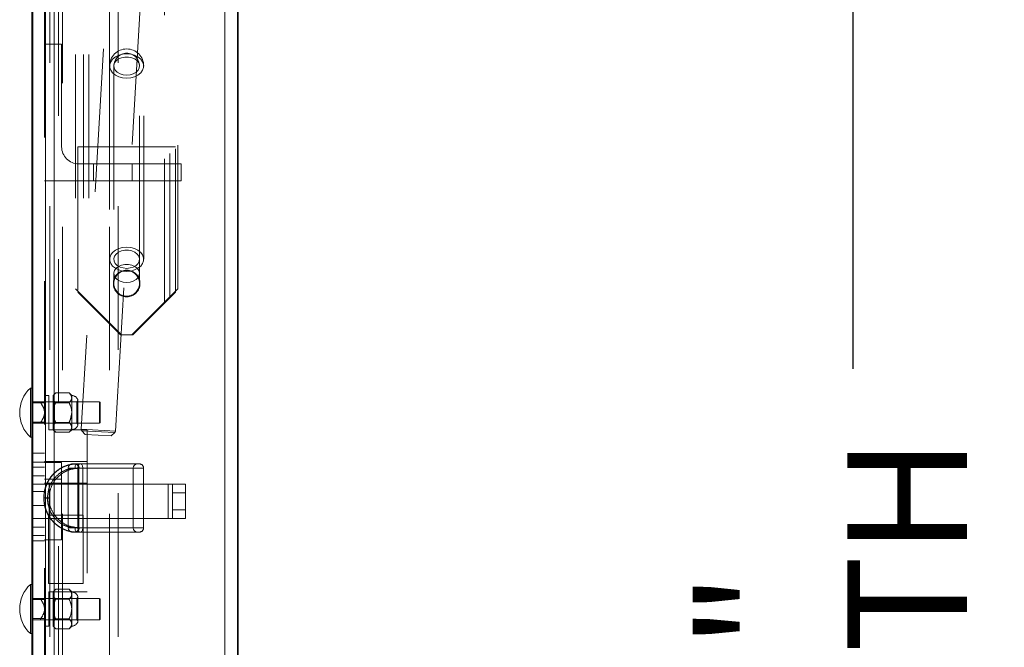
# Model space of a CAD drawing. Units: inches. Extents: x 0.1 to 10.8, y 0.2 to 8.4.
# Drawn here: x 5.5 to 6.1, y 6.4 to 6.8 of the extents above; entities that cross this region are included whole.
import ezdxf

# ---------------------------------------------------------------- set-up
doc = ezdxf.new("R2010")
doc.units = ezdxf.units.IN
doc.header["$MEASUREMENT"] = 0
doc.linetypes.add('CENTERX2', pattern=[0.8, 0.5, -0.1, 0.1, -0.1])
doc.linetypes.add('HIDDEN', pattern=[0.075, 0.05, -0.025])
doc.layers.add('FORMAT', color=7, linetype='Continuous')
doc.styles.add('SLDTEXTSTYLE0', font='ARIAL.TTF', dxfattribs={"width": 0.948})
doc.dimstyles.new('SLDDIMSTYLE2', dxfattribs={"dimtxt": 0.080892, "dimasz": 0.080892, "dimexe": 0, "dimexo": 0.0625, "dimgap": 0.020223, "dimtad": 0, "dimdec": 0, "dimlfac": 21, "dimrnd": 1e-09, "dimzin": 12, "dimdsep": 46, "dimlunit": 5, "dimtxsty": 'SLDTEXTSTYLE0', "dimsah": 1, "dimcen": 0.09, "dimadec": 0, "dimazin": 3, "dimtfac": 1, "dimtdec": 0, "dimtofl": 0, "dimtmove": 0, "dimatfit": 3, "dimfxl": 0, "dimfrac": 2, "dimtolj": 1, "dimtzin": 12, "dimarcsym": 0})

# ---------------------------------------------------------------- blocks, each defined once
blk = doc.blocks.new('*D28')
at = {"layer": 'FORMAT'}
for p, q in [((5.70842, 7.49034), (6.13729, 7.49034)), ((6.03729, 7.49034), (6.03729, 6.59125)), ((6.03729, 5.20463), (6.03729, 6.10372)), ((5.70842, 5.20463), (6.13729, 5.20463))]:
    blk.add_line(p, q, dxfattribs=at)
for points in [[(6.03729, 7.49034), (6.02485, 7.40945), (6.04974, 7.40945)], [(6.03729, 5.20463), (6.04974, 5.28552), (6.02485, 5.28552)]]:
    blk.add_solid(points, dxfattribs=at)
at = {"layer": 'FORMAT', "char_height": 0.083333, "attachment_point": 1, "rotation": 90, "style": 'SLDTEXTSTYLE0'}
for s, insert in [('WIDTH', (6.03345, 6.18185)), ('48"', (5.92987, 6.2698))]:
    blk.add_mtext(s, dxfattribs=dict(at, insert=insert))

msp = doc.modelspace()

# ---------------------------------------------------------------- linework, layer by layer
at = {"color": 7, "linetype": 'Continuous', "lineweight": 15}
for p, q in [((5.46556, 7.58558), (5.46556, 5.10939)), ((5.47449, 7.58558), (5.47449, 5.10939)), ((5.48044, 7.49034), (5.48044, 5.20463)), ((5.59949, 7.49034), (5.59949, 5.20463)), ((5.60842, 7.49034), (5.60842, 5.20463)), ((5.46485, 6.35249), (5.46485, 7.4842)), ((5.46485, 6.57794), (5.4639, 6.57794)), ((5.4639, 6.57794), (5.4639, 6.5437)), ((5.4639, 6.5437), (5.46485, 6.5437)), ((5.46485, 6.44103), (5.4639, 6.44103)), ((5.4639, 6.44103), (5.4639, 6.4068)), ((5.4639, 6.4068), (5.46485, 6.4068))]:
    msp.add_line(p, q, dxfattribs=at)
at = {"color": 7, "linetype": 'CENTERX2'}
msp.add_line((5.60842, 5.18379), (5.60842, 7.51118), dxfattribs=at)
at = {"color": 7, "linetype": 'Continuous'}
for p, q in [((5.60842, 7.51118), (5.60842, 5.18379)), ((5.60842, 7.51118), (5.60842, 5.18379)), ((5.60842, 5.20463), (5.60842, 7.49034)), ((5.60842, 7.49034), (5.60842, 5.20463)), ((5.60842, 5.37129), (5.60842, 7.32368)), ((5.60842, 7.32368), (5.60842, 5.37129))]:
    msp.add_line(p, q, dxfattribs=at)
at = {"color": 7, "linetype": 'HIDDEN', "lineweight": 0}
for p, q in [((5.47747, 5.20463), (5.47747, 7.49034)), ((5.48044, 5.20463), (5.48044, 7.49034)), ((5.4864, 7.49034), (5.4864, 5.20463)), ((5.51913, 7.49034), (5.51913, 5.20463)), ((5.52509, 5.20463), (5.52509, 7.49034)), ((5.59949, 5.20463), (5.59949, 7.49034)), ((5.47378, 6.35249), (5.47378, 7.4842)), ((5.54961, 7.41339), (5.49942, 6.54928)), ((5.52319, 6.5479), (5.57338, 7.41201)), ((5.49533, 7.21034), (5.49533, 6.64713)), ((5.50102, 7.21034), (5.50102, 6.64144)), ((5.50473, 7.21034), (5.50473, 6.63772)), ((5.55734, 6.63772), (5.55734, 7.21034)), ((5.56106, 6.64144), (5.56106, 7.21034)), ((5.56675, 6.64713), (5.56675, 7.21034)), ((5.48342, 5.56772), (5.48342, 7.12725)), ((5.47378, 6.81753), (5.48568, 6.81753)), ((5.48568, 6.7461), (5.48568, 6.81753)), ((5.51913, 6.80234), (5.51913, 6.66765)), ((5.51913, 6.80234), (5.51913, 6.66765)), ((5.52211, 6.80234), (5.52211, 6.66765)), ((5.52211, 6.80234), (5.52211, 6.66765)), ((5.52211, 6.80234), (5.52211, 6.65779)), ((5.52211, 6.80234), (5.52211, 6.65779)), ((5.53997, 6.66765), (5.53997, 6.80234)), ((5.53997, 6.66765), (5.53997, 6.80234)), ((5.53997, 6.65779), (5.53997, 6.80234)), ((5.53997, 6.65779), (5.53997, 6.80234)), ((5.54294, 6.66765), (5.54294, 6.80234)), ((5.54294, 6.66765), (5.54294, 6.80234)), ((5.49711, 6.74606), (5.49711, 6.64465)), ((5.56497, 6.74606), (5.49711, 6.74606)), ((5.56497, 6.64465), (5.56497, 6.74606)), ((5.56902, 6.7342), (5.49759, 6.7342)), ((5.50802, 6.7342), (5.50802, 6.7223)), ((5.53478, 6.7223), (5.53478, 6.7342)), ((5.56902, 6.7342), (5.56902, 6.7223)), ((5.56902, 6.7223), (5.47378, 6.7223)), ((5.52211, 6.65779), (5.52211, 6.65082)), ((5.53997, 6.65082), (5.53997, 6.65779)), ((5.50473, 6.63772), (5.49533, 6.64713)), ((5.49711, 6.64465), (5.52666, 6.6151)), ((5.53542, 6.6151), (5.56497, 6.64465)), ((5.56675, 6.64713), (5.55734, 6.63772)), ((5.50473, 6.63772), (5.52735, 6.6151)), ((5.53473, 6.6151), (5.55734, 6.63772)), ((5.52666, 6.6151), (5.52735, 6.6151)), ((5.52735, 6.6151), (5.53473, 6.6151)), ((5.53473, 6.6151), (5.53542, 6.6151)), ((5.47378, 6.57272), (5.47673, 6.57272)), ((5.47673, 6.57272), (5.47673, 6.54891)), ((5.48157, 6.57457), (5.47973, 6.57272)), ((5.47973, 6.57113), (5.47973, 6.57272)), ((5.47973, 6.57113), (5.48013, 6.57248)), ((5.47973, 6.56082), (5.47973, 6.57113)), ((5.48068, 6.56826), (5.47973, 6.56921)), ((5.49089, 6.57457), (5.48157, 6.57457)), ((5.49273, 6.57272), (5.49089, 6.57457)), ((5.49273, 6.57113), (5.49273, 6.57272)), ((5.49273, 6.56082), (5.49273, 6.57113)), ((5.49711, 6.56913), (5.49624, 6.56826)), ((5.49711, 6.55251), (5.49711, 6.56913)), ((5.4707, 6.56826), (5.46485, 6.56826)), ((5.47378, 6.56751), (5.46485, 6.56751)), ((5.51199, 6.56826), (5.47378, 6.56826)), ((5.47673, 6.56825), (5.47378, 6.56825)), ((5.48068, 6.55338), (5.48068, 6.56826)), ((5.49624, 6.56826), (5.48068, 6.56826)), ((5.49089, 6.56769), (5.48157, 6.56769)), ((5.49624, 6.56826), (5.49624, 6.56082)), ((5.51199, 6.56082), (5.51199, 6.56826)), ((5.51247, 6.56798), (5.51199, 6.56826)), ((5.51247, 6.56798), (5.51247, 6.56082)), ((5.47973, 6.55051), (5.47973, 6.56082)), ((5.49273, 6.56082), (5.49194, 6.5564)), ((5.49273, 6.55051), (5.49273, 6.56082)), ((5.49624, 6.56082), (5.49624, 6.55338)), ((5.51199, 6.55338), (5.51199, 6.56082)), ((5.51247, 6.56082), (5.51247, 6.55365)), ((5.46485, 6.55413), (5.47378, 6.55413)), ((5.4707, 6.55338), (5.46485, 6.55338)), ((5.47378, 6.55339), (5.47673, 6.55339)), ((5.47378, 6.55338), (5.51199, 6.55338)), ((5.47673, 6.54891), (5.50354, 6.54891)), ((5.47973, 6.55243), (5.48068, 6.55338)), ((5.47973, 6.54891), (5.47973, 6.55051)), ((5.47973, 6.54891), (5.48157, 6.54707)), ((5.48068, 6.55338), (5.49624, 6.55338)), ((5.49089, 6.55395), (5.48157, 6.55395)), ((5.49089, 6.54707), (5.49273, 6.54891)), ((5.49273, 6.55051), (5.49233, 6.54916)), ((5.49273, 6.54891), (5.49273, 6.55051)), ((5.49624, 6.55338), (5.49711, 6.55251)), ((5.52319, 6.5479), (5.49942, 6.54928)), ((5.4998, 6.5482), (5.5227, 6.54687)), ((5.4998, 6.5482), (5.50207, 6.54564)), ((5.50354, 6.54891), (5.50354, 6.43582)), ((5.51199, 6.55338), (5.51247, 6.55365)), ((5.49089, 6.54707), (5.48157, 6.54707)), ((5.52014, 6.54459), (5.50207, 6.54564)), ((5.52014, 6.54459), (5.5227, 6.54687)), ((5.47378, 6.53253), (5.46485, 6.53253)), ((5.47378, 6.5263), (5.46485, 6.5263)), ((5.46485, 6.52272), (5.47378, 6.52272)), ((5.47378, 6.52677), (5.50354, 6.52677)), ((5.47378, 6.52594), (5.48568, 6.52594)), ((5.48568, 6.47213), (5.48568, 6.52594)), ((5.49703, 6.52201), (5.4903, 6.52201)), ((5.4903, 6.48058), (5.4903, 6.52201)), ((5.4934, 6.5251), (5.49636, 6.5251)), ((5.49502, 6.52201), (5.53555, 6.52201)), ((5.49637, 6.5251), (5.49652, 6.5251)), ((5.49652, 6.5251), (5.53978, 6.5251)), ((5.49703, 6.48058), (5.49703, 6.52201)), ((5.49759, 6.52201), (5.50041, 6.52201)), ((5.49759, 6.48058), (5.49759, 6.52201)), ((5.49785, 6.52201), (5.54286, 6.52201)), ((5.50041, 6.48058), (5.50041, 6.52201)), ((5.53559, 6.48058), (5.53559, 6.52201)), ((5.54288, 6.48058), (5.54288, 6.52201)), ((5.47378, 6.51677), (5.46485, 6.51677)), ((5.47378, 6.51451), (5.48568, 6.51451)), ((5.46485, 6.51082), (5.47692, 6.51082)), ((5.47378, 6.51153), (5.50354, 6.51153)), ((5.47692, 6.51082), (5.55992, 6.51082)), ((5.47692, 6.48701), (5.47692, 6.51082)), ((5.55992, 6.48701), (5.55992, 6.51082)), ((5.56306, 6.51082), (5.55992, 6.51082)), ((5.56306, 6.51082), (5.57199, 6.51082)), ((5.56306, 6.50487), (5.56306, 6.51082)), ((5.57199, 6.51082), (5.57199, 6.50487)), ((5.46485, 6.50577), (5.47378, 6.50577)), ((5.47324, 6.5013), (5.47321, 6.5013)), ((5.47321, 6.5013), (5.47321, 6.50129)), ((5.47321, 6.50129), (5.47324, 6.50129)), ((5.47338, 6.5013), (5.47324, 6.5013)), ((5.47324, 6.5013), (5.47324, 6.50129)), ((5.47324, 6.5013), (5.47579, 6.5013)), ((5.47324, 6.50129), (5.47338, 6.50129)), ((5.47579, 6.50129), (5.47324, 6.50129)), ((5.47696, 6.5013), (5.47338, 6.5013)), ((5.47338, 6.50129), (5.47338, 6.5013)), ((5.47338, 6.50129), (5.47696, 6.50129)), ((5.47579, 6.50129), (5.47579, 6.5013)), ((5.47696, 6.5013), (5.47696, 6.50129)), ((5.57199, 6.50487), (5.56306, 6.50487)), ((5.56306, 6.49296), (5.56306, 6.50487)), ((5.57199, 6.49296), (5.57199, 6.50487)), ((5.46485, 6.49606), (5.47378, 6.49606)), ((5.56306, 6.49296), (5.57199, 6.49296)), ((5.56306, 6.48701), (5.56306, 6.49296)), ((5.57199, 6.49296), (5.57199, 6.48701)), ((5.47692, 6.48701), (5.46485, 6.48701)), ((5.47649, 6.48939), (5.47649, 6.44177)), ((5.47649, 6.48939), (5.50083, 6.48939)), ((5.47692, 6.48701), (5.55992, 6.48701)), ((5.50083, 6.48939), (5.50083, 6.44177)), ((5.55992, 6.48701), (5.56306, 6.48701)), ((5.57199, 6.48701), (5.56306, 6.48701)), ((5.46485, 6.48106), (5.47378, 6.48106)), ((5.4903, 6.48058), (5.49703, 6.48058)), ((5.49502, 6.48058), (5.53555, 6.48058)), ((5.50041, 6.48058), (5.49759, 6.48058)), ((5.49785, 6.48058), (5.54286, 6.48058)), ((5.47378, 6.4751), (5.46485, 6.4751)), ((5.49641, 6.47749), (5.4934, 6.47749)), ((5.49652, 6.47749), (5.49637, 6.47749)), ((5.53978, 6.47749), (5.49652, 6.47749)), ((5.47378, 6.47153), (5.46485, 6.47153)), ((5.47378, 6.47213), (5.48568, 6.47213)), ((5.47649, 6.44177), (5.50083, 6.44177)), ((5.4707, 6.43135), (5.46485, 6.43135)), ((5.51199, 6.43135), (5.47378, 6.43135)), ((5.47673, 6.43134), (5.47378, 6.43134)), ((5.50354, 6.43582), (5.47673, 6.43582)), ((5.47673, 6.43582), (5.47673, 6.41201)), ((5.48157, 6.43766), (5.47973, 6.43582)), ((5.47973, 6.43422), (5.47973, 6.43582)), ((5.47973, 6.42391), (5.47973, 6.43422)), ((5.48068, 6.43135), (5.47973, 6.43231)), ((5.48068, 6.41647), (5.48068, 6.43135)), ((5.49624, 6.43135), (5.48068, 6.43135)), ((5.49089, 6.43766), (5.48157, 6.43766)), ((5.49273, 6.43582), (5.49089, 6.43766)), ((5.49273, 6.43422), (5.49273, 6.43582)), ((5.49273, 6.42391), (5.49273, 6.43422)), ((5.49711, 6.43222), (5.49624, 6.43135)), ((5.49624, 6.43135), (5.49624, 6.42391)), ((5.49711, 6.41561), (5.49711, 6.43222)), ((5.51199, 6.42391), (5.51199, 6.43135)), ((5.51247, 6.43108), (5.51199, 6.43135)), ((5.51247, 6.43108), (5.51247, 6.42391)), ((5.47378, 6.4306), (5.46485, 6.4306)), ((5.49089, 6.43079), (5.48157, 6.43079)), ((5.47973, 6.4136), (5.47973, 6.42391)), ((5.49273, 6.4136), (5.49273, 6.42391)), ((5.49624, 6.42391), (5.49624, 6.41647)), ((5.51199, 6.41647), (5.51199, 6.42391)), ((5.51247, 6.42391), (5.51247, 6.41675)), ((5.46485, 6.41722), (5.47378, 6.41722)), ((5.4707, 6.41647), (5.46485, 6.41647)), ((5.47378, 6.41649), (5.47673, 6.41649)), ((5.47378, 6.41647), (5.51199, 6.41647)), ((5.47673, 6.41201), (5.47378, 6.41201)), ((5.47973, 6.41552), (5.48068, 6.41647)), ((5.47973, 6.41201), (5.47973, 6.4136)), ((5.47973, 6.41201), (5.48157, 6.41017)), ((5.48068, 6.41647), (5.49624, 6.41647)), ((5.49089, 6.41704), (5.48157, 6.41704)), ((5.49089, 6.41017), (5.49273, 6.41201)), ((5.49273, 6.41201), (5.49273, 6.4136)), ((5.49624, 6.41647), (5.49711, 6.41561)), ((5.51199, 6.41647), (5.51247, 6.41675)), ((5.49089, 6.41017), (5.48157, 6.41017))]:
    msp.add_line(p, q, dxfattribs=at)
at = {"color": 7, "linetype": 'HIDDEN', "lineweight": 0, "flags": 128}
for points in [[(5.53104, 6.79392), (5.53389, 6.79417), (5.53657, 6.79489), (5.53893, 6.79604), (5.54084, 6.79756), (5.54217, 6.79936), (5.54286, 6.80133), (5.54286, 6.80336), (5.54217, 6.80533), (5.54084, 6.80712), (5.53893, 6.80864), (5.53657, 6.8098), (5.53389, 6.81052), (5.53104, 6.81076), (5.52819, 6.81052), (5.52551, 6.8098), (5.52315, 6.80864), (5.52124, 6.80712), (5.51991, 6.80533), (5.51922, 6.80336), (5.51922, 6.80133), (5.51991, 6.79936), (5.52124, 6.79756), (5.52315, 6.79604), (5.52551, 6.79489), (5.52819, 6.79417), (5.53104, 6.79392)], [(5.53104, 6.79392), (5.52819, 6.79417), (5.52551, 6.79489), (5.52315, 6.79604), (5.52124, 6.79756), (5.51991, 6.79936), (5.51922, 6.80133), (5.51922, 6.80336), (5.51991, 6.80533), (5.52124, 6.80712), (5.52315, 6.80864), (5.52551, 6.8098), (5.52819, 6.81052), (5.53104, 6.81076), (5.53389, 6.81052), (5.53657, 6.8098), (5.53893, 6.80864), (5.54084, 6.80712), (5.54217, 6.80533), (5.54286, 6.80336), (5.54286, 6.80133), (5.54217, 6.79936), (5.54084, 6.79756), (5.53893, 6.79604), (5.53657, 6.79489), (5.53389, 6.79417), (5.53104, 6.79392)], [(5.53104, 6.79392), (5.52819, 6.79417), (5.52551, 6.79489), (5.52315, 6.79604), (5.52124, 6.79756), (5.51991, 6.79936), (5.51922, 6.80133), (5.51922, 6.80336), (5.51991, 6.80533), (5.52124, 6.80712), (5.52315, 6.80864), (5.52551, 6.8098), (5.52819, 6.81052), (5.53104, 6.81076), (5.53389, 6.81052), (5.53657, 6.8098), (5.53893, 6.80864), (5.54084, 6.80712), (5.54217, 6.80533), (5.54286, 6.80336), (5.54286, 6.80133), (5.54217, 6.79936), (5.54084, 6.79756), (5.53893, 6.79604), (5.53657, 6.79489), (5.53389, 6.79417), (5.53104, 6.79392)], [(5.53104, 6.79392), (5.53389, 6.79417), (5.53657, 6.79489), (5.53893, 6.79604), (5.54084, 6.79756), (5.54217, 6.79936), (5.54286, 6.80133), (5.54286, 6.80336), (5.54217, 6.80533), (5.54084, 6.80712), (5.53893, 6.80864), (5.53657, 6.8098), (5.53389, 6.81052), (5.53104, 6.81076), (5.52819, 6.81052), (5.52551, 6.8098), (5.52315, 6.80864), (5.52124, 6.80712), (5.51991, 6.80533), (5.51922, 6.80336), (5.51922, 6.80133), (5.51991, 6.79936), (5.52124, 6.79756), (5.52315, 6.79604), (5.52551, 6.79489), (5.52819, 6.79417), (5.53104, 6.79392)], [(5.53104, 6.79603), (5.52863, 6.79626), (5.5264, 6.79695), (5.52451, 6.79803), (5.52311, 6.79944), (5.5223, 6.80106), (5.52213, 6.80277), (5.52263, 6.80446), (5.52375, 6.80598), (5.5254, 6.80724), (5.52748, 6.80813), (5.52982, 6.8086), (5.53226, 6.8086), (5.5346, 6.80813), (5.53667, 6.80724), (5.53833, 6.80598), (5.53945, 6.80446), (5.53995, 6.80277), (5.53978, 6.80106), (5.53897, 6.79944), (5.53756, 6.79803), (5.53568, 6.79695), (5.53345, 6.79626), (5.53104, 6.79603)], [(5.53104, 6.79603), (5.52863, 6.79626), (5.5264, 6.79695), (5.52451, 6.79803), (5.52311, 6.79944), (5.5223, 6.80106), (5.52213, 6.80277), (5.52263, 6.80446), (5.52375, 6.80598), (5.5254, 6.80724), (5.52748, 6.80813), (5.52982, 6.8086), (5.53226, 6.8086), (5.5346, 6.80813), (5.53667, 6.80724), (5.53833, 6.80598), (5.53945, 6.80446), (5.53995, 6.80277), (5.53978, 6.80106), (5.53897, 6.79944), (5.53756, 6.79803), (5.53568, 6.79695), (5.53345, 6.79626), (5.53104, 6.79603)], [(5.53104, 6.79603), (5.53345, 6.79626), (5.53568, 6.79695), (5.53756, 6.79803), (5.53897, 6.79944), (5.53978, 6.80106), (5.53995, 6.80277), (5.53945, 6.80446), (5.53833, 6.80598), (5.53667, 6.80724), (5.5346, 6.80813), (5.53226, 6.8086), (5.52982, 6.8086), (5.52748, 6.80813), (5.5254, 6.80724), (5.52375, 6.80598), (5.52263, 6.80446), (5.52213, 6.80277), (5.5223, 6.80106), (5.52311, 6.79944), (5.52451, 6.79803), (5.5264, 6.79695), (5.52863, 6.79626), (5.53104, 6.79603)], [(5.53104, 6.79603), (5.53345, 6.79626), (5.53568, 6.79695), (5.53756, 6.79803), (5.53897, 6.79944), (5.53978, 6.80106), (5.53995, 6.80277), (5.53945, 6.80446), (5.53833, 6.80598), (5.53667, 6.80724), (5.5346, 6.80813), (5.53226, 6.8086), (5.52982, 6.8086), (5.52748, 6.80813), (5.5254, 6.80724), (5.52375, 6.80598), (5.52263, 6.80446), (5.52213, 6.80277), (5.5223, 6.80106), (5.52311, 6.79944), (5.52451, 6.79803), (5.5264, 6.79695), (5.52863, 6.79626), (5.53104, 6.79603)], [(5.53104, 6.65924), (5.52819, 6.65948), (5.52551, 6.6602), (5.52315, 6.66135), (5.52124, 6.66287), (5.51991, 6.66467), (5.51922, 6.66664), (5.51922, 6.66867), (5.51991, 6.67064), (5.52124, 6.67244), (5.52315, 6.67396), (5.52551, 6.67511), (5.52819, 6.67583), (5.53104, 6.67607), (5.53389, 6.67583), (5.53657, 6.67511), (5.53893, 6.67396), (5.54084, 6.67244), (5.54217, 6.67064), (5.54286, 6.66867), (5.54286, 6.66664), (5.54217, 6.66467), (5.54084, 6.66287), (5.53893, 6.66135), (5.53657, 6.6602), (5.53389, 6.65948), (5.53104, 6.65924)], [(5.53104, 6.65924), (5.52819, 6.65948), (5.52551, 6.6602), (5.52315, 6.66135), (5.52124, 6.66287), (5.51991, 6.66467), (5.51922, 6.66664), (5.51922, 6.66867), (5.51991, 6.67064), (5.52124, 6.67244), (5.52315, 6.67396), (5.52551, 6.67511), (5.52819, 6.67583), (5.53104, 6.67607), (5.53389, 6.67583), (5.53657, 6.67511), (5.53893, 6.67396), (5.54084, 6.67244), (5.54217, 6.67064), (5.54286, 6.66867), (5.54286, 6.66664), (5.54217, 6.66467), (5.54084, 6.66287), (5.53893, 6.66135), (5.53657, 6.6602), (5.53389, 6.65948), (5.53104, 6.65924)], [(5.53104, 6.66134), (5.52863, 6.66158), (5.5264, 6.66226), (5.52451, 6.66335), (5.52311, 6.66475), (5.5223, 6.66637), (5.52213, 6.66809), (5.52263, 6.66977), (5.52375, 6.6713), (5.5254, 6.67255), (5.52748, 6.67345), (5.52982, 6.67391), (5.53226, 6.67391), (5.5346, 6.67345), (5.53667, 6.67255), (5.53833, 6.6713), (5.53945, 6.66977), (5.53995, 6.66809), (5.53978, 6.66637), (5.53897, 6.66475), (5.53756, 6.66335), (5.53568, 6.66226), (5.53345, 6.66158), (5.53104, 6.66134)], [(5.53104, 6.66134), (5.52863, 6.66158), (5.5264, 6.66226), (5.52451, 6.66335), (5.52311, 6.66475), (5.5223, 6.66637), (5.52213, 6.66809), (5.52263, 6.66977), (5.52375, 6.6713), (5.5254, 6.67255), (5.52748, 6.67345), (5.52982, 6.67391), (5.53226, 6.67391), (5.5346, 6.67345), (5.53667, 6.67255), (5.53833, 6.6713), (5.53945, 6.66977), (5.53995, 6.66809), (5.53978, 6.66637), (5.53897, 6.66475), (5.53756, 6.66335), (5.53568, 6.66226), (5.53345, 6.66158), (5.53104, 6.66134)], [(5.53104, 6.65148), (5.52863, 6.65171), (5.5264, 6.6524), (5.52451, 6.65348), (5.52311, 6.65489), (5.5223, 6.65651), (5.52213, 6.65822), (5.52263, 6.65991), (5.52375, 6.66143), (5.5254, 6.66269), (5.52748, 6.66358), (5.52982, 6.66405), (5.53226, 6.66405), (5.5346, 6.66358), (5.53667, 6.66269), (5.53833, 6.66143), (5.53945, 6.65991), (5.53995, 6.65822), (5.53978, 6.65651), (5.53897, 6.65489), (5.53756, 6.65348), (5.53568, 6.6524), (5.53345, 6.65171), (5.53104, 6.65148)], [(5.53104, 6.65148), (5.52863, 6.65171), (5.5264, 6.6524), (5.52451, 6.65348), (5.52311, 6.65489), (5.5223, 6.65651), (5.52213, 6.65822), (5.52263, 6.65991), (5.52375, 6.66143), (5.5254, 6.66269), (5.52748, 6.66358), (5.52982, 6.66405), (5.53226, 6.66405), (5.5346, 6.66358), (5.53667, 6.66269), (5.53833, 6.66143), (5.53945, 6.65991), (5.53995, 6.65822), (5.53978, 6.65651), (5.53897, 6.65489), (5.53756, 6.65348), (5.53568, 6.6524), (5.53345, 6.65171), (5.53104, 6.65148)], [(5.53104, 6.65148), (5.53345, 6.65171), (5.53568, 6.6524), (5.53756, 6.65348), (5.53897, 6.65489), (5.53978, 6.65651), (5.53995, 6.65822), (5.53945, 6.65991), (5.53833, 6.66143), (5.53667, 6.66269), (5.5346, 6.66358), (5.53226, 6.66405), (5.52982, 6.66405), (5.52748, 6.66358), (5.5254, 6.66269), (5.52375, 6.66143), (5.52263, 6.65991), (5.52213, 6.65822), (5.5223, 6.65651), (5.52311, 6.65489), (5.52451, 6.65348), (5.5264, 6.6524), (5.52863, 6.65171), (5.53104, 6.65148)], [(5.53104, 6.65148), (5.53345, 6.65171), (5.53568, 6.6524), (5.53756, 6.65348), (5.53897, 6.65489), (5.53978, 6.65651), (5.53995, 6.65822), (5.53945, 6.65991), (5.53833, 6.66143), (5.53667, 6.66269), (5.5346, 6.66358), (5.53226, 6.66405), (5.52982, 6.66405), (5.52748, 6.66358), (5.5254, 6.66269), (5.52375, 6.66143), (5.52263, 6.65991), (5.52213, 6.65822), (5.5223, 6.65651), (5.52311, 6.65489), (5.52451, 6.65348), (5.5264, 6.6524), (5.52863, 6.65171), (5.53104, 6.65148)], [(5.49637, 6.5251), (5.49611, 6.52505), (5.49585, 6.52487), (5.49562, 6.52458), (5.49542, 6.5242), (5.49525, 6.52373), (5.49512, 6.52319), (5.49505, 6.52261), (5.49502, 6.52201)], [(5.49785, 6.52201), (5.49782, 6.52261), (5.49775, 6.52319), (5.49762, 6.52373), (5.49746, 6.5242), (5.49726, 6.52458), (5.49703, 6.52487), (5.49678, 6.52505), (5.49652, 6.5251)], [(5.49847, 6.5251), (5.49819, 6.52505), (5.49792, 6.52487), (5.49767, 6.52458), (5.49745, 6.5242), (5.49728, 6.52373), (5.49714, 6.52319), (5.49706, 6.52261), (5.49703, 6.52201)], [(5.50041, 6.52201), (5.50038, 6.52261), (5.5003, 6.52319), (5.50017, 6.52373), (5.49999, 6.5242), (5.49977, 6.52458), (5.49952, 6.52487), (5.49925, 6.52505), (5.49897, 6.5251)], [(5.49502, 6.48058), (5.49505, 6.47998), (5.49512, 6.4794), (5.49525, 6.47886), (5.49542, 6.47839), (5.49562, 6.47801), (5.49585, 6.47772), (5.49611, 6.47755), (5.49637, 6.47749)], [(5.49652, 6.47749), (5.49678, 6.47755), (5.49703, 6.47772), (5.49726, 6.47801), (5.49746, 6.47839), (5.49762, 6.47886), (5.49775, 6.4794), (5.49782, 6.47998), (5.49785, 6.48058)], [(5.49703, 6.48058), (5.49706, 6.47998), (5.49714, 6.4794), (5.49728, 6.47886), (5.49745, 6.47839), (5.49767, 6.47801), (5.49792, 6.47772), (5.49819, 6.47755), (5.49847, 6.47749)], [(5.49897, 6.47749), (5.49925, 6.47755), (5.49952, 6.47772), (5.49977, 6.47801), (5.49999, 6.47839), (5.50017, 6.47886), (5.5003, 6.4794), (5.50038, 6.47998), (5.50041, 6.48058)]]:
    msp.add_lwpolyline(points, dxfattribs=at)
at = {"color": 7, "linetype": 'HIDDEN', "lineweight": 0}
for radius in [0.00929, 0.00893]:
    msp.add_circle((5.53104, 6.65082), radius, dxfattribs=at)
for centre, radius, start, end in [((5.53104, 6.80234), 0.0119, 90, 180), ((5.53104, 6.80234), 0.00893, 90, 180), ((5.53104, 6.80234), 0.0119, 0, 90), ((5.53104, 6.80234), 0.00893, 0, 90), ((5.49759, 6.7461), 0.0119, 180, 270), ((5.49273, 6.56826), 0.00446, 11.20264, 90), ((5.49273, 6.55338), 0.00446, 270, 348.79736), ((5.50091, 6.54919), 0.00149, 176.67632, 221.67632), ((5.52171, 6.54798), 0.00149, 311.67632, 356.67632), ((5.4934, 6.52201), 0.0031, 90, 180), ((5.49449, 6.52201), 0.0031, 0, 90), ((5.53868, 6.52201), 0.0031, 90, 180), ((5.53978, 6.52201), 0.0031, 0, 90), ((5.4934, 6.48058), 0.0031, 180, 270), ((5.49449, 6.48058), 0.0031, 270, 0), ((5.53868, 6.48058), 0.0031, 180, 270), ((5.53978, 6.48058), 0.0031, 270, 0), ((5.49273, 6.43135), 0.00446, 11.20264, 90), ((5.49273, 6.41647), 0.00446, 270, 348.79736)]:
    msp.add_arc(centre, radius, start, end, dxfattribs=at)
at = {"color": 7, "linetype": 'Continuous', "lineweight": 15}
for centre, start, end in [((5.47991, 6.56082), 133.08448, 180), ((5.47991, 6.56082), 180, 226.91552), ((5.47991, 6.42391), 133.08448, 180), ((5.47991, 6.42391), 180, 226.91552)]:
    msp.add_arc(centre, 0.02344, start, end, dxfattribs=at)
at = {"color": 7, "linetype": 'HIDDEN', "lineweight": 0}
for points, knots in [([(5.48157, 6.57457), (5.48114, 6.57409), (5.48027, 6.57314), (5.47977, 6.57195), (5.47974, 6.57127), (5.47973, 6.57113)], [0, 0, 0, 0, 0.432383, 0.87955, 1, 1, 1, 1]), ([(5.47973, 6.57113), (5.47984, 6.57052), (5.48005, 6.56932), (5.48107, 6.56823), (5.48157, 6.56769)], [0, 0, 0, 0, 0.503997, 1, 1, 1, 1]), ([(5.49273, 6.57113), (5.49262, 6.57173), (5.49241, 6.57293), (5.49139, 6.57402), (5.49089, 6.57457)], [0, 0, 0, 0, 0.5039972, 1, 1, 1, 1]), ([(5.49089, 6.56769), (5.49132, 6.56816), (5.49219, 6.56912), (5.49269, 6.57031), (5.49272, 6.57098), (5.49273, 6.57113)], [0, 0, 0, 0, 0.432383, 0.87955, 1, 1, 1, 1]), ([(5.47378, 6.56082), (5.47372, 6.56147), (5.47356, 6.5634), (5.4723, 6.56589), (5.47114, 6.5676), (5.4707, 6.56826)], [0, 0, 0, 0, 0.239293, 0.707287, 1, 1, 1, 1]), ([(5.4707, 6.56826), (5.47158, 6.56826), (5.47297, 6.56826), (5.47374, 6.56826), (5.47377, 6.56826), (5.47378, 6.56826)], [0, 0, 0, 0, 0.586058, 0.911912, 1, 1, 1, 1]), ([(5.48157, 6.56769), (5.48137, 6.56727), (5.48041, 6.56527), (5.47976, 6.56289), (5.47973, 6.56098), (5.47973, 6.56082)], [0, 0, 0, 0, 0.195731, 0.933907, 1, 1, 1, 1]), ([(5.49273, 6.56082), (5.49273, 6.56098), (5.4927, 6.56289), (5.49205, 6.56527), (5.49109, 6.56727), (5.49089, 6.56769)], [0, 0, 0, 0, 0.066093, 0.804269, 1, 1, 1, 1]), ([(5.4707, 6.55338), (5.47158, 6.55471), (5.47297, 6.55678), (5.47374, 6.55945), (5.47377, 6.56058), (5.47378, 6.56082)], [0, 0, 0, 0, 0.586058, 0.911912, 1, 1, 1, 1]), ([(5.47973, 6.56082), (5.47989, 6.55932), (5.48015, 6.55692), (5.48119, 6.55475), (5.48157, 6.55395)], [0, 0, 0, 0, 0.626977, 1, 1, 1, 1]), ([(5.49089, 6.55395), (5.49127, 6.55475), (5.49231, 6.55692), (5.49257, 6.55932), (5.49273, 6.56082)], [0, 0, 0, 0, 0.373023, 1, 1, 1, 1]), ([(5.47378, 6.55338), (5.47377, 6.55338), (5.47374, 6.55338), (5.47297, 6.55338), (5.47158, 6.55338), (5.4707, 6.55338)], [0, 0, 0, 0, 0.088088, 0.413942, 1, 1, 1, 1]), ([(5.48157, 6.55395), (5.48114, 6.55348), (5.48027, 6.55252), (5.47977, 6.55133), (5.47974, 6.55065), (5.47973, 6.55051)], [0, 0, 0, 0, 0.432383, 0.87955, 1, 1, 1, 1]), ([(5.47973, 6.55051), (5.47984, 6.5499), (5.48005, 6.5487), (5.48107, 6.54761), (5.48157, 6.54707)], [0, 0, 0, 0, 0.5039972, 1, 1, 1, 1]), ([(5.49273, 6.55051), (5.49262, 6.55111), (5.49241, 6.55231), (5.49139, 6.5534), (5.49089, 6.55395)], [0, 0, 0, 0, 0.5039972, 1, 1, 1, 1]), ([(5.49089, 6.54707), (5.49132, 6.54754), (5.49219, 6.5485), (5.49269, 6.54969), (5.49272, 6.55037), (5.49273, 6.55051)], [0, 0, 0, 0, 0.4323834, 0.8795503, 1, 1, 1, 1]), ([(5.49637, 6.5251), (5.49455, 6.52498), (5.49154, 6.52477), (5.4874, 6.52331), (5.48405, 6.52151), (5.48096, 6.51912), (5.47828, 6.51623), (5.47608, 6.51288), (5.47447, 6.50923), (5.47344, 6.50532), (5.47331, 6.50265), (5.47324, 6.5013)], [0, 0, 0, 0, 0.156081, 0.25867, 0.36414, 0.468194, 0.575306, 0.679951, 0.787652, 0.892312, 1, 1, 1, 1]), ([(5.47338, 6.5013), (5.47344, 6.50262), (5.47357, 6.50529), (5.47459, 6.50916), (5.4762, 6.51285), (5.47837, 6.51617), (5.48107, 6.51909), (5.48413, 6.52148), (5.48752, 6.5233), (5.49166, 6.52477), (5.4947, 6.52498), (5.49652, 6.5251)], [0, 0, 0, 0, 0.104697, 0.21242, 0.317105, 0.424839, 0.528949, 0.636111, 0.738783, 0.844361, 1, 1, 1, 1]), ([(5.47579, 6.5013), (5.47601, 6.50362), (5.47643, 6.50824), (5.47976, 6.51441), (5.48459, 6.51907), (5.49001, 6.52163), (5.49352, 6.52189), (5.49502, 6.52201)], [0, 0, 0, 0, 0.215889, 0.429988, 0.640256, 0.845557, 1, 1, 1, 1]), ([(5.49785, 6.52201), (5.49622, 6.5219), (5.49244, 6.52163), (5.48659, 6.51911), (5.48133, 6.51449), (5.47767, 6.5083), (5.4772, 6.50363), (5.47696, 6.5013)], [0, 0, 0, 0, 0.160175, 0.371578, 0.582861, 0.79233, 1, 1, 1, 1]), ([(5.47324, 6.50129), (5.47337, 6.49936), (5.47359, 6.49614), (5.47507, 6.49181), (5.47689, 6.48833), (5.47927, 6.48518), (5.48211, 6.48248), (5.48539, 6.48027), (5.48892, 6.47867), (5.49264, 6.47767), (5.49511, 6.47755), (5.49637, 6.47749)], [0, 0, 0, 0, 0.152875, 0.256189, 0.362421, 0.465569, 0.571669, 0.677533, 0.78662, 0.891817, 1, 1, 1, 1]), ([(5.49652, 6.47749), (5.49529, 6.47754), (5.49282, 6.47766), (5.48913, 6.47865), (5.48556, 6.48025), (5.48231, 6.48244), (5.47943, 6.48516), (5.47706, 6.48827), (5.47522, 6.49178), (5.47373, 6.49611), (5.47351, 6.49937), (5.47338, 6.50129)], [0, 0, 0, 0, 0.105242, 0.213422, 0.319293, 0.428371, 0.531591, 0.637776, 0.741162, 0.847476, 1, 1, 1, 1]), ([(5.49502, 6.48058), (5.49296, 6.48079), (5.48881, 6.48122), (5.48303, 6.4847), (5.47863, 6.48986), (5.47617, 6.49568), (5.4759, 6.49962), (5.47579, 6.50129)], [0, 0, 0, 0, 0.210342, 0.422802, 0.631973, 0.84393, 1, 1, 1, 1]), ([(5.47696, 6.50129), (5.47709, 6.49962), (5.47738, 6.49565), (5.48009, 6.48979), (5.48489, 6.48465), (5.49115, 6.48121), (5.49561, 6.48079), (5.49785, 6.48058)], [0, 0, 0, 0, 0.149554, 0.355691, 0.564175, 0.781414, 1, 1, 1, 1]), ([(5.47378, 6.42391), (5.47372, 6.42457), (5.47356, 6.42649), (5.4723, 6.42899), (5.47114, 6.4307), (5.4707, 6.43135)], [0, 0, 0, 0, 0.239293, 0.707287, 1, 1, 1, 1]), ([(5.4707, 6.43135), (5.47158, 6.43135), (5.47297, 6.43135), (5.47374, 6.43135), (5.47377, 6.43135), (5.47378, 6.43135)], [0, 0, 0, 0, 0.586058, 0.911912, 1, 1, 1, 1]), ([(5.48157, 6.43766), (5.48114, 6.43719), (5.48027, 6.43623), (5.47977, 6.43505), (5.47974, 6.43437), (5.47973, 6.43422)], [0, 0, 0, 0, 0.432383, 0.87955, 1, 1, 1, 1]), ([(5.47973, 6.43422), (5.47984, 6.43362), (5.48005, 6.43242), (5.48107, 6.43133), (5.48157, 6.43079)], [0, 0, 0, 0, 0.503997, 1, 1, 1, 1]), ([(5.49273, 6.43422), (5.49262, 6.43483), (5.49241, 6.43603), (5.49139, 6.43712), (5.49089, 6.43766)], [0, 0, 0, 0, 0.503997, 1, 1, 1, 1]), ([(5.49089, 6.43079), (5.49132, 6.43126), (5.49219, 6.43222), (5.49269, 6.4334), (5.49272, 6.43408), (5.49273, 6.43422)], [0, 0, 0, 0, 0.432383, 0.87955, 1, 1, 1, 1]), ([(5.48157, 6.43079), (5.48137, 6.43037), (5.48041, 6.42836), (5.47976, 6.42599), (5.47973, 6.42407), (5.47973, 6.42391)], [0, 0, 0, 0, 0.195731, 0.933907, 1, 1, 1, 1]), ([(5.49273, 6.42391), (5.49273, 6.42407), (5.4927, 6.42599), (5.49205, 6.42836), (5.49109, 6.43037), (5.49089, 6.43079)], [0, 0, 0, 0, 0.066093, 0.804269, 1, 1, 1, 1]), ([(5.4707, 6.41647), (5.47158, 6.41781), (5.47297, 6.41988), (5.47374, 6.42255), (5.47377, 6.42367), (5.47378, 6.42391)], [0, 0, 0, 0, 0.586058, 0.911912, 1, 1, 1, 1]), ([(5.47973, 6.42391), (5.47989, 6.42241), (5.48015, 6.42001), (5.48119, 6.41785), (5.48157, 6.41704)], [0, 0, 0, 0, 0.626977, 1, 1, 1, 1]), ([(5.49089, 6.41704), (5.49127, 6.41785), (5.49231, 6.42001), (5.49257, 6.42241), (5.49273, 6.42391)], [0, 0, 0, 0, 0.373023, 1, 1, 1, 1]), ([(5.47378, 6.41647), (5.47377, 6.41647), (5.47374, 6.41647), (5.47297, 6.41647), (5.47158, 6.41647), (5.4707, 6.41647)], [0, 0, 0, 0, 0.088088, 0.413942, 1, 1, 1, 1]), ([(5.48157, 6.41704), (5.48114, 6.41657), (5.48027, 6.41561), (5.47977, 6.41443), (5.47974, 6.41375), (5.47973, 6.4136)], [0, 0, 0, 0, 0.432383, 0.87955, 1, 1, 1, 1]), ([(5.47973, 6.4136), (5.47984, 6.413), (5.48005, 6.4118), (5.48107, 6.41071), (5.48157, 6.41017)], [0, 0, 0, 0, 0.5039972, 1, 1, 1, 1]), ([(5.49273, 6.4136), (5.49262, 6.41421), (5.49241, 6.41541), (5.49139, 6.4165), (5.49089, 6.41704)], [0, 0, 0, 0, 0.503997, 1, 1, 1, 1]), ([(5.49089, 6.41017), (5.49132, 6.41064), (5.49219, 6.4116), (5.49269, 6.41278), (5.49272, 6.41346), (5.49273, 6.4136)], [0, 0, 0, 0, 0.432383, 0.87955, 1, 1, 1, 1])]:
    msp.add_open_spline(points, degree=3, knots=knots, dxfattribs=at)

# ---------------------------------------------------------------- dimensions: what is measured, and where the dimension line sits
at = {"layer": 'FORMAT'}
dim = msp.add_linear_dim(base=(6.03729, 5.20463), p1=(5.60842, 7.49034), p2=(5.60842, 5.20463), angle=90, text='<>\\PWIDTH', dimstyle='SLDDIMSTYLE2', dxfattribs=at)
dim.commit()
dim.dimension.update_dxf_attribs({"geometry": '*D28', "text_midpoint": (6.03729, 6.34749), "dimtype": 160})

doc.saveas('drawing.dxf')
